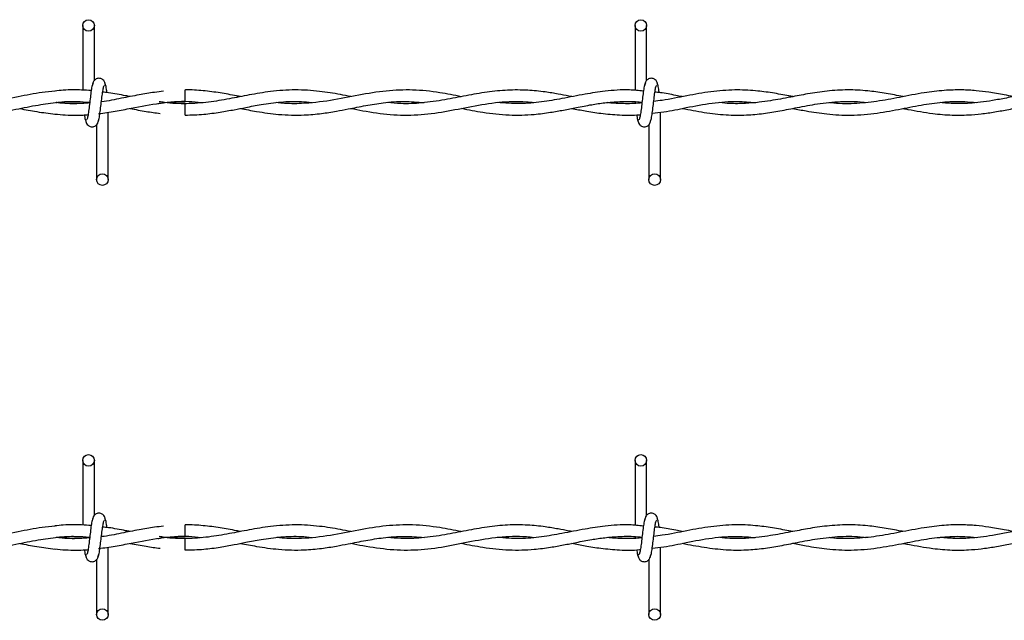
# Model space of a CAD drawing. Extents: x 0.2 to 16.8, y 0.2 to 10.8.
# Drawn here: x 6.8 to 6.9, y 8.2 to 8.3 of the extents above; entities that cross this region are included whole.
import ezdxf

# ---------------------------------------------------------------- set-up
doc = ezdxf.new("R2010")
doc.units = 0
doc.header["$MEASUREMENT"] = 0
doc.linetypes.add('SLD-SOLID', pattern=[0])
doc.layers.get('0').update_dxf_attribs({"linetype": 'CONTINUOUS'})

msp = doc.modelspace()

# ---------------------------------------------------------------- linework, layer by layer
at = {"color": 7, "linetype": 'SLD-SOLID'}
for p, q in [((6.7968, 8.25013), (6.7968, 8.24174)), ((6.7968, 8.25013), (6.7968, 8.24174)), ((6.7983, 8.24303), (6.7983, 8.25013)), ((6.7983, 8.24303), (6.7983, 8.25013)), ((6.86823, 8.25013), (6.86823, 8.24173)), ((6.86973, 8.24303), (6.86973, 8.25013)), ((6.81005, 8.24105), (6.81005, 8.2418)), ((6.81005, 8.2403), (6.81005, 8.24105)), ((6.81005, 8.23853), (6.81005, 8.24003)), ((6.86823, 8.24027), (6.86823, 8.24017)), ((6.79887, 8.23874), (6.79902, 8.23876)), ((6.80009, 8.2302), (6.80009, 8.23892)), ((6.80009, 8.2302), (6.80009, 8.23892)), ((6.87152, 8.2302), (6.87152, 8.23891)), ((6.79859, 8.23731), (6.79859, 8.2302)), ((6.79859, 8.23731), (6.79859, 8.2302)), ((6.87002, 8.23731), (6.87002, 8.2302)), ((6.7968, 8.19389), (6.7968, 8.1855)), ((6.7968, 8.19389), (6.7968, 8.1855)), ((6.7983, 8.18679), (6.7983, 8.19389)), ((6.7983, 8.18679), (6.7983, 8.19389)), ((6.86823, 8.19389), (6.86823, 8.18549)), ((6.86973, 8.18679), (6.86973, 8.19389)), ((6.81005, 8.18481), (6.81005, 8.18556)), ((6.81005, 8.18406), (6.81005, 8.18481)), ((6.81005, 8.18229), (6.81005, 8.18379)), ((6.86823, 8.18403), (6.86823, 8.18393)), ((6.79887, 8.18249), (6.79902, 8.18252)), ((6.80009, 8.17396), (6.80009, 8.18267)), ((6.80009, 8.17396), (6.80009, 8.18267)), ((6.87152, 8.17396), (6.87152, 8.18267)), ((6.79859, 8.18106), (6.79859, 8.17396)), ((6.79859, 8.18106), (6.79859, 8.17396)), ((6.87002, 8.18106), (6.87002, 8.17396))]:
    msp.add_line(p, q, dxfattribs=at)
for centre in [(6.79755, 8.25013), (6.86898, 8.25013), (6.79934, 8.2302), (6.87077, 8.2302), (6.79755, 8.19389), (6.86898, 8.19389), (6.79934, 8.17396), (6.87077, 8.17396)]:
    msp.add_circle(centre, 0.00075, dxfattribs=at)
for points, knots in [([(6.79816, 8.24269), (6.79812, 8.24264), (6.79804, 8.24254), (6.79792, 8.24194), (6.79781, 8.24112), (6.7977, 8.24017), (6.79759, 8.23925), (6.79748, 8.2385), (6.79737, 8.23801), (6.79731, 8.23797), (6.79727, 8.23795)], [0, 0, 0, 0, 0.132776, 0.263119, 0.391545, 0.518543, 0.643785, 0.76683, 0.887915, 1, 1, 1, 1]), ([(6.79816, 8.24269), (6.79812, 8.24264), (6.79804, 8.24254), (6.79792, 8.24194), (6.79781, 8.24112), (6.7977, 8.24017), (6.79759, 8.23925), (6.79748, 8.2385), (6.79737, 8.23801), (6.79731, 8.23797), (6.79727, 8.23795)], [0, 0, 0, 0, 0.1327761, 0.2631192, 0.3915446, 0.518543, 0.643785, 0.7668295, 0.8879155, 1, 1, 1, 1]), ([(6.79974, 8.24243), (6.79971, 8.24258), (6.79966, 8.24283), (6.79944, 8.2431), (6.79923, 8.24324), (6.79901, 8.24331), (6.79877, 8.24331), (6.79855, 8.24323), (6.79837, 8.24311), (6.79821, 8.24293), (6.79809, 8.2427), (6.79806, 8.24251), (6.79805, 8.24243)], [0, 0, 0, 0, 0.175175, 0.299312, 0.374549, 0.458688, 0.548982, 0.635389, 0.714361, 0.785117, 0.903835, 1, 1, 1, 1]), ([(6.79974, 8.24243), (6.79971, 8.24258), (6.79966, 8.24283), (6.79944, 8.2431), (6.79923, 8.24324), (6.79901, 8.24331), (6.79877, 8.24331), (6.79855, 8.24323), (6.79837, 8.24311), (6.79821, 8.24293), (6.79809, 8.2427), (6.79806, 8.24251), (6.79805, 8.24243)], [0, 0, 0, 0, 0.175175, 0.299312, 0.374549, 0.458688, 0.548982, 0.635389, 0.714361, 0.785117, 0.903835, 1, 1, 1, 1]), ([(6.79874, 8.23765), (6.79878, 8.2377), (6.79886, 8.2378), (6.79897, 8.2384), (6.79908, 8.23922), (6.7992, 8.24017), (6.79931, 8.24109), (6.79942, 8.24184), (6.79952, 8.24233), (6.79959, 8.24237), (6.79962, 8.24239)], [0, 0, 0, 0, 0.132776, 0.263119, 0.391545, 0.518543, 0.643785, 0.76683, 0.887915, 1, 1, 1, 1]), ([(6.79874, 8.23765), (6.79878, 8.2377), (6.79886, 8.2378), (6.79897, 8.2384), (6.79908, 8.23922), (6.7992, 8.24017), (6.79931, 8.24109), (6.79942, 8.24184), (6.79952, 8.24233), (6.79959, 8.24237), (6.79962, 8.24239)], [0, 0, 0, 0, 0.132776, 0.263119, 0.391545, 0.518543, 0.643785, 0.76683, 0.887915, 1, 1, 1, 1]), ([(6.79993, 8.24145), (6.79991, 8.24161), (6.79985, 8.24205), (6.79975, 8.24254), (6.79967, 8.24264), (6.79963, 8.24269)], [0, 0, 0, 0, 0.212867, 0.602985, 1, 1, 1, 1]), ([(6.79993, 8.24145), (6.79991, 8.24161), (6.79985, 8.24205), (6.79975, 8.24254), (6.79967, 8.24264), (6.79963, 8.24269)], [0, 0, 0, 0, 0.212867, 0.602985, 1, 1, 1, 1]), ([(6.86958, 8.24269), (6.86954, 8.24264), (6.86947, 8.24254), (6.86935, 8.24194), (6.86924, 8.24112), (6.86913, 8.24017), (6.86902, 8.23925), (6.86891, 8.2385), (6.8688, 8.23801), (6.86873, 8.23797), (6.8687, 8.23795)], [0, 0, 0, 0, 0.1327761, 0.2631192, 0.3915446, 0.518543, 0.643785, 0.7668295, 0.8879155, 1, 1, 1, 1]), ([(6.87116, 8.24243), (6.87114, 8.24258), (6.87109, 8.24283), (6.87087, 8.2431), (6.87066, 8.24324), (6.87044, 8.24331), (6.8702, 8.24331), (6.86997, 8.24323), (6.8698, 8.24311), (6.86964, 8.24293), (6.86952, 8.2427), (6.86949, 8.24251), (6.86948, 8.24243)], [0, 0, 0, 0, 0.175175, 0.299312, 0.374549, 0.458688, 0.548982, 0.635389, 0.714361, 0.785117, 0.903835, 1, 1, 1, 1]), ([(6.87017, 8.23765), (6.87021, 8.2377), (6.87028, 8.2378), (6.8704, 8.2384), (6.87051, 8.23922), (6.87063, 8.24017), (6.87074, 8.24109), (6.87084, 8.24184), (6.87095, 8.24233), (6.87102, 8.24237), (6.87105, 8.24239)], [0, 0, 0, 0, 0.132776, 0.263119, 0.391545, 0.518543, 0.643785, 0.76683, 0.887915, 1, 1, 1, 1]), ([(6.87135, 8.24146), (6.87133, 8.24161), (6.87128, 8.24205), (6.87118, 8.24254), (6.8711, 8.24264), (6.87106, 8.24269)], [0, 0, 0, 0, 0.211791, 0.602442, 1, 1, 1, 1]), ([(6.79321, 8.24164), (6.79265, 8.24158), (6.79106, 8.24144), (6.78836, 8.24088), (6.78501, 8.24021), (6.78268, 8.24009), (6.78147, 8.24003)], [0, 0, 0, 0, 0.143184, 0.405576, 0.690831, 1, 1, 1, 1]), ([(6.7979, 8.24171), (6.7979, 8.24171), (6.79748, 8.24176), (6.79672, 8.24179), (6.7955, 8.24181), (6.79435, 8.24178), (6.79355, 8.24169), (6.7932, 8.24165)], [0, 0, 0, 0, 0.000215, 0.26551, 0.487859, 0.77458, 1, 1, 1, 1]), ([(6.80725, 8.24163), (6.80686, 8.24158), (6.8058, 8.24147), (6.80399, 8.24114), (6.80171, 8.24071), (6.80008, 8.24035), (6.79922, 8.24028), (6.79921, 8.24028)], [0, 0, 0, 0, 0.146539, 0.393044, 0.677026, 0.997068, 1, 1, 1, 1]), ([(6.80292, 8.24093), (6.80273, 8.24097), (6.8018, 8.24115), (6.80062, 8.24139), (6.79963, 8.24149), (6.79937, 8.24152)], [0, 0, 0, 0, 0.161522, 0.787213, 1, 1, 1, 1]), ([(6.83147, 8.24093), (6.83102, 8.24102), (6.82968, 8.24129), (6.82728, 8.24168), (6.82426, 8.24187), (6.82122, 8.24165), (6.81839, 8.24117), (6.81572, 8.24064), (6.81302, 8.24017), (6.81022, 8.23997), (6.8081, 8.24005), (6.80692, 8.24025), (6.8067, 8.24028)], [0, 0, 0, 0, 0.05465, 0.162794, 0.290102, 0.419867, 0.530254, 0.633281, 0.742434, 0.857459, 0.973065, 1, 1, 1, 1]), ([(6.8172, 8.24093), (6.81702, 8.24097), (6.81615, 8.24114), (6.81454, 8.24144), (6.81235, 8.24171), (6.81084, 8.24183), (6.81007, 8.24179), (6.81005, 8.24179)], [0, 0, 0, 0, 0.074545, 0.366058, 0.675825, 0.994622, 1, 1, 1, 1]), ([(6.84574, 8.24092), (6.84482, 8.24111), (6.84273, 8.24153), (6.8395, 8.24187), (6.83601, 8.24172), (6.83246, 8.24114), (6.82881, 8.24038), (6.8255, 8.24), (6.8232, 8.24001), (6.82213, 8.24014), (6.8219, 8.24017)], [0, 0, 0, 0, 0.116037, 0.26313, 0.406362, 0.555026, 0.709006, 0.86558, 0.97159, 1, 1, 1, 1]), ([(6.86006, 8.24093), (6.85994, 8.24095), (6.85935, 8.24107), (6.8582, 8.24129), (6.85642, 8.24158), (6.85424, 8.2418), (6.85173, 8.24181), (6.84908, 8.24154), (6.84637, 8.24105), (6.84355, 8.24049), (6.84073, 8.24008), (6.83826, 8.23997), (6.83678, 8.24011), (6.8362, 8.24017)], [0, 0, 0, 0, 0.015916, 0.074203, 0.144434, 0.239748, 0.348215, 0.459667, 0.573289, 0.688301, 0.814626, 0.927181, 1, 1, 1, 1]), ([(6.86931, 8.24164), (6.86871, 8.2417), (6.86706, 8.24189), (6.86454, 8.24168), (6.86163, 8.24125), (6.8589, 8.24069), (6.8561, 8.24021), (6.85331, 8.23995), (6.8514, 8.2401), (6.85041, 8.24017)], [0, 0, 0, 0, 0.095636, 0.262219, 0.398652, 0.557573, 0.696071, 0.843184, 1, 1, 1, 1]), ([(6.88864, 8.24093), (6.88847, 8.24096), (6.88759, 8.24113), (6.88599, 8.24143), (6.88365, 8.24174), (6.881, 8.24185), (6.87803, 8.2416), (6.8749, 8.24106), (6.87243, 8.24052), (6.87101, 8.24036), (6.87064, 8.24032)], [0, 0, 0, 0, 0.027141, 0.146781, 0.267601, 0.417451, 0.588465, 0.762978, 0.939025, 1, 1, 1, 1]), ([(6.87433, 8.24093), (6.87405, 8.24098), (6.87311, 8.24116), (6.87194, 8.24142), (6.87104, 8.24149), (6.8708, 8.24151)], [0, 0, 0, 0, 0.236854, 0.799482, 1, 1, 1, 1]), ([(6.90293, 8.24093), (6.90282, 8.24095), (6.90199, 8.24111), (6.90046, 8.2414), (6.89817, 8.24172), (6.89571, 8.24185), (6.89312, 8.24169), (6.89066, 8.24132), (6.88865, 8.24093), (6.88704, 8.24062), (6.88568, 8.24039), (6.88418, 8.24017), (6.88243, 8.24003), (6.88073, 8.24), (6.87962, 8.24011), (6.87919, 8.24016)], [0, 0, 0, 0, 0.01351, 0.104835, 0.193958, 0.302639, 0.415091, 0.521361, 0.613389, 0.669655, 0.72397, 0.785272, 0.859279, 0.945892, 1, 1, 1, 1]), ([(6.9172, 8.24093), (6.9168, 8.24101), (6.91572, 8.24122), (6.91411, 8.2415), (6.91228, 8.24172), (6.91036, 8.24183), (6.90812, 8.24176), (6.90544, 8.24143), (6.90252, 8.24085), (6.8995, 8.24027), (6.89653, 8.23999), (6.8945, 8.23999), (6.89343, 8.24014), (6.89338, 8.24015)], [0, 0, 0, 0, 0.050597, 0.135012, 0.203928, 0.280689, 0.376565, 0.485182, 0.619266, 0.743629, 0.866074, 0.992921, 1, 1, 1, 1]), ([(6.92435, 8.24178), (6.92385, 8.24178), (6.92256, 8.24178), (6.92054, 8.24154), (6.91834, 8.24116), (6.91633, 8.24076), (6.91454, 8.24043), (6.91295, 8.2402), (6.91133, 8.24005), (6.90959, 8.24), (6.90833, 8.24011), (6.9077, 8.24017)], [0, 0, 0, 0, 0.089951, 0.231985, 0.364569, 0.485545, 0.594173, 0.686739, 0.772617, 0.887094, 1, 1, 1, 1]), ([(6.78184, 8.23856), (6.78288, 8.2386), (6.78499, 8.2387), (6.78805, 8.23928), (6.79093, 8.23986), (6.79352, 8.24023), (6.79574, 8.24036), (6.7971, 8.24025), (6.7977, 8.2402)], [0, 0, 0, 0, 0.197089, 0.397738, 0.579482, 0.742126, 0.88654, 1, 1, 1, 1]), ([(6.79335, 8.24018), (6.79338, 8.24018), (6.79428, 8.24031), (6.79573, 8.24035), (6.79715, 8.24024), (6.7977, 8.24019)], [0, 0, 0, 0, 0.022464, 0.61954, 1, 1, 1, 1]), ([(6.79769, 8.24012), (6.79744, 8.2401), (6.7968, 8.24004), (6.79569, 8.24003), (6.7945, 8.24005), (6.79369, 8.24013), (6.79335, 8.24017)], [0, 0, 0, 0, 0.171743, 0.44638, 0.763286, 1, 1, 1, 1]), ([(6.79769, 8.24015), (6.79725, 8.2401), (6.79598, 8.23997), (6.79454, 8.24001), (6.79354, 8.24015), (6.79337, 8.24017)], [0, 0, 0, 0, 0.308246, 0.88425, 1, 1, 1, 1]), ([(6.79883, 8.23873), (6.79956, 8.23883), (6.80097, 8.23902), (6.80362, 8.23955), (6.8068, 8.24015), (6.80981, 8.24043), (6.81159, 8.24022), (6.81212, 8.24016)], [0, 0, 0, 0, 0.163113, 0.319692, 0.598376, 0.879645, 1, 1, 1, 1]), ([(6.80652, 8.24004), (6.80667, 8.24006), (6.80784, 8.24026), (6.80902, 8.24028), (6.81005, 8.2403)], [0, 0, 0, 0, 0.124325, 1, 1, 1, 1]), ([(6.81005, 8.24003), (6.80916, 8.24005), (6.80804, 8.24007), (6.80692, 8.24025), (6.8067, 8.24028)], [0, 0, 0, 0, 0.797732, 1, 1, 1, 1]), ([(6.81005, 8.23855), (6.81085, 8.23857), (6.81236, 8.23861), (6.81447, 8.2389), (6.81628, 8.23922), (6.81804, 8.23957), (6.82005, 8.23996), (6.82246, 8.24028), (6.82464, 8.24037), (6.82597, 8.24023), (6.82642, 8.24018)], [0, 0, 0, 0, 0.146067, 0.27613, 0.386383, 0.477489, 0.599907, 0.755434, 0.91823, 1, 1, 1, 1]), ([(6.8172, 8.23941), (6.8179, 8.23927), (6.81954, 8.23896), (6.82228, 8.23857), (6.82509, 8.2385), (6.82758, 8.23872), (6.82947, 8.23902), (6.831, 8.23931), (6.83226, 8.23956), (6.83378, 8.23986), (6.83582, 8.24018), (6.83834, 8.24039), (6.84009, 8.24023), (6.84094, 8.24016)], [0, 0, 0, 0, 0.087409, 0.207537, 0.346698, 0.441164, 0.522295, 0.586321, 0.634119, 0.681962, 0.778251, 0.893138, 1, 1, 1, 1]), ([(6.83149, 8.23941), (6.832, 8.23931), (6.8337, 8.23898), (6.83658, 8.23855), (6.84011, 8.2385), (6.84362, 8.23896), (6.84711, 8.2397), (6.85063, 8.24028), (6.85332, 8.24038), (6.85483, 8.24021), (6.85516, 8.24017)], [0, 0, 0, 0, 0.064688, 0.214709, 0.364605, 0.512572, 0.659303, 0.807489, 0.958651, 1, 1, 1, 1]), ([(6.84577, 8.23942), (6.8467, 8.23924), (6.84876, 8.23884), (6.85189, 8.23849), (6.85482, 8.23856), (6.85716, 8.23887), (6.85898, 8.23919), (6.86075, 8.23955), (6.86253, 8.23989), (6.86439, 8.24017), (6.86639, 8.24032), (6.868, 8.24034), (6.86895, 8.24023), (6.86913, 8.2402)], [0, 0, 0, 0, 0.118734, 0.264089, 0.402784, 0.493548, 0.565096, 0.636617, 0.721188, 0.793391, 0.876838, 0.977407, 1, 1, 1, 1]), ([(6.86912, 8.24013), (6.86895, 8.24011), (6.86806, 8.24), (6.86657, 8.24002), (6.86524, 8.24008), (6.86462, 8.24016), (6.86461, 8.24016)], [0, 0, 0, 0, 0.115025, 0.590926, 0.993674, 1, 1, 1, 1]), ([(6.87045, 8.23879), (6.87095, 8.23884), (6.87241, 8.23899), (6.875, 8.23956), (6.87819, 8.24014), (6.88116, 8.2404), (6.88301, 8.24023), (6.88377, 8.24016)], [0, 0, 0, 0, 0.111946, 0.330501, 0.581632, 0.830161, 1, 1, 1, 1]), ([(6.87433, 8.23941), (6.87528, 8.23923), (6.87717, 8.23887), (6.87994, 8.23854), (6.88249, 8.23852), (6.88482, 8.23873), (6.88701, 8.23909), (6.88934, 8.23955), (6.89194, 8.24006), (6.89478, 8.24034), (6.89685, 8.24034), (6.89793, 8.2402), (6.89803, 8.24018)], [0, 0, 0, 0, 0.120118, 0.238985, 0.350254, 0.443604, 0.533109, 0.627644, 0.738137, 0.863403, 0.986488, 1, 1, 1, 1]), ([(6.88863, 8.23941), (6.88921, 8.2393), (6.89068, 8.23902), (6.8932, 8.23863), (6.89625, 8.23847), (6.89948, 8.23875), (6.90262, 8.23934), (6.90554, 8.23993), (6.90827, 8.24028), (6.91052, 8.24035), (6.91187, 8.24021), (6.91237, 8.24016)], [0, 0, 0, 0, 0.0739898, 0.1853634, 0.3175146, 0.4601326, 0.5921795, 0.7145883, 0.8292741, 0.9375372, 1, 1, 1, 1]), ([(6.90291, 8.2394), (6.90312, 8.23936), (6.90439, 8.23912), (6.90651, 8.23874), (6.90911, 8.23852), (6.9112, 8.23854), (6.91305, 8.2387), (6.91478, 8.23895), (6.91662, 8.23929), (6.91856, 8.23968), (6.92065, 8.24004), (6.92284, 8.24029), (6.92493, 8.24034), (6.92628, 8.24022), (6.92689, 8.24017)], [0, 0, 0, 0, 0.025996, 0.15963, 0.264672, 0.351793, 0.420949, 0.494983, 0.568979, 0.650497, 0.737841, 0.831036, 0.92405, 1, 1, 1, 1]), ([(6.78864, 8.2394), (6.78938, 8.23925), (6.79091, 8.23895), (6.79244, 8.23877), (6.79324, 8.23868)], [0, 0, 0, 0, 0.480131, 1, 1, 1, 1]), ([(6.7932, 8.23868), (6.79364, 8.23864), (6.79456, 8.23854), (6.79588, 8.23853), (6.79686, 8.23855), (6.79738, 8.23859), (6.79749, 8.23861)], [0, 0, 0, 0, 0.313445, 0.64242, 0.921633, 1, 1, 1, 1]), ([(6.79701, 8.23861), (6.79701, 8.23855), (6.79706, 8.23821), (6.79715, 8.23781), (6.79722, 8.2377), (6.79726, 8.23765)], [0, 0, 0, 0, 0.094676, 0.543371, 1, 1, 1, 1]), ([(6.79701, 8.23861), (6.79701, 8.23855), (6.79706, 8.23821), (6.79715, 8.23781), (6.79722, 8.2377), (6.79726, 8.23765)], [0, 0, 0, 0, 0.094676, 0.543371, 1, 1, 1, 1]), ([(6.80291, 8.23941), (6.80361, 8.23927), (6.8049, 8.23901), (6.8062, 8.23885), (6.8068, 8.23877)], [0, 0, 0, 0, 0.534288, 1, 1, 1, 1]), ([(6.86005, 8.23941), (6.86062, 8.2393), (6.86187, 8.23906), (6.86393, 8.23873), (6.86628, 8.23854), (6.86798, 8.23849), (6.86888, 8.2386), (6.86892, 8.2386)], [0, 0, 0, 0, 0.193322, 0.423023, 0.69637, 0.98707, 1, 1, 1, 1]), ([(6.86844, 8.23859), (6.86844, 8.23853), (6.86849, 8.23821), (6.86857, 8.23781), (6.86865, 8.2377), (6.86869, 8.23765)], [0, 0, 0, 0, 0.0830387, 0.5375019, 1, 1, 1, 1]), ([(6.79716, 8.23791), (6.79719, 8.23776), (6.79724, 8.23751), (6.79745, 8.23724), (6.79767, 8.2371), (6.79788, 8.23703), (6.79813, 8.23703), (6.79835, 8.2371), (6.79853, 8.23723), (6.79869, 8.23741), (6.7988, 8.23764), (6.79883, 8.23782), (6.79884, 8.23791)], [0, 0, 0, 0, 0.175175, 0.2993116, 0.3745488, 0.4586877, 0.5489816, 0.6353887, 0.7143607, 0.7851167, 0.9038348, 1, 1, 1, 1]), ([(6.79716, 8.23791), (6.79719, 8.23776), (6.79724, 8.23751), (6.79745, 8.23724), (6.79767, 8.2371), (6.79788, 8.23703), (6.79813, 8.23703), (6.79835, 8.2371), (6.79853, 8.23723), (6.79869, 8.23741), (6.7988, 8.23764), (6.79883, 8.23782), (6.79884, 8.23791)], [0, 0, 0, 0, 0.175175, 0.2993116, 0.3745488, 0.4586877, 0.5489816, 0.6353887, 0.7143607, 0.7851167, 0.9038348, 1, 1, 1, 1]), ([(6.86859, 8.23791), (6.86862, 8.23776), (6.86867, 8.23751), (6.86888, 8.23724), (6.86909, 8.2371), (6.86931, 8.23703), (6.86955, 8.23703), (6.86978, 8.2371), (6.86995, 8.23723), (6.87012, 8.23741), (6.87023, 8.23764), (6.87026, 8.23782), (6.87027, 8.23791)], [0, 0, 0, 0, 0.175175, 0.2993116, 0.3745488, 0.4586877, 0.5489816, 0.6353887, 0.7143607, 0.7851167, 0.9038348, 1, 1, 1, 1]), ([(6.79816, 8.18645), (6.79812, 8.1864), (6.79804, 8.1863), (6.79792, 8.1857), (6.79781, 8.18488), (6.7977, 8.18393), (6.79759, 8.18301), (6.79748, 8.18226), (6.79737, 8.18177), (6.79731, 8.18172), (6.79727, 8.18171)], [0, 0, 0, 0, 0.1327761, 0.2631192, 0.3915446, 0.518543, 0.643785, 0.7668295, 0.8879155, 1, 1, 1, 1]), ([(6.79816, 8.18645), (6.79812, 8.1864), (6.79804, 8.1863), (6.79792, 8.1857), (6.79781, 8.18488), (6.7977, 8.18393), (6.79759, 8.18301), (6.79748, 8.18226), (6.79737, 8.18177), (6.79731, 8.18172), (6.79727, 8.18171)], [0, 0, 0, 0, 0.1327761, 0.2631192, 0.3915446, 0.518543, 0.643785, 0.7668295, 0.8879155, 1, 1, 1, 1]), ([(6.79974, 8.18619), (6.79971, 8.18633), (6.79966, 8.18659), (6.79944, 8.18686), (6.79923, 8.187), (6.79901, 8.18706), (6.79877, 8.18706), (6.79855, 8.18699), (6.79837, 8.18687), (6.79821, 8.18669), (6.79809, 8.18645), (6.79806, 8.18627), (6.79805, 8.18619)], [0, 0, 0, 0, 0.175175, 0.299312, 0.374549, 0.458688, 0.548982, 0.635389, 0.714361, 0.785117, 0.903835, 1, 1, 1, 1]), ([(6.79974, 8.18619), (6.79971, 8.18633), (6.79966, 8.18659), (6.79944, 8.18686), (6.79923, 8.187), (6.79901, 8.18706), (6.79877, 8.18706), (6.79855, 8.18699), (6.79837, 8.18687), (6.79821, 8.18669), (6.79809, 8.18645), (6.79806, 8.18627), (6.79805, 8.18619)], [0, 0, 0, 0, 0.175175, 0.299312, 0.374549, 0.458688, 0.548982, 0.635389, 0.714361, 0.785117, 0.903835, 1, 1, 1, 1]), ([(6.79874, 8.1814), (6.79878, 8.18145), (6.79886, 8.18155), (6.79897, 8.18215), (6.79908, 8.18298), (6.7992, 8.18392), (6.79931, 8.18485), (6.79942, 8.18559), (6.79952, 8.18608), (6.79959, 8.18613), (6.79962, 8.18615)], [0, 0, 0, 0, 0.132776, 0.263119, 0.391545, 0.518543, 0.643785, 0.76683, 0.887915, 1, 1, 1, 1]), ([(6.79874, 8.1814), (6.79878, 8.18145), (6.79886, 8.18155), (6.79897, 8.18215), (6.79908, 8.18298), (6.7992, 8.18392), (6.79931, 8.18485), (6.79942, 8.18559), (6.79952, 8.18608), (6.79959, 8.18613), (6.79962, 8.18615)], [0, 0, 0, 0, 0.132776, 0.263119, 0.391545, 0.518543, 0.643785, 0.76683, 0.887915, 1, 1, 1, 1]), ([(6.79993, 8.18521), (6.79991, 8.18537), (6.79985, 8.1858), (6.79975, 8.18629), (6.79967, 8.1864), (6.79963, 8.18645)], [0, 0, 0, 0, 0.212867, 0.602985, 1, 1, 1, 1]), ([(6.79993, 8.18521), (6.79991, 8.18537), (6.79985, 8.1858), (6.79975, 8.18629), (6.79967, 8.1864), (6.79963, 8.18645)], [0, 0, 0, 0, 0.212867, 0.602985, 1, 1, 1, 1]), ([(6.86958, 8.18645), (6.86954, 8.1864), (6.86947, 8.1863), (6.86935, 8.1857), (6.86924, 8.18488), (6.86913, 8.18393), (6.86902, 8.18301), (6.86891, 8.18226), (6.8688, 8.18177), (6.86873, 8.18172), (6.8687, 8.18171)], [0, 0, 0, 0, 0.1327761, 0.2631192, 0.3915446, 0.518543, 0.643785, 0.7668295, 0.8879155, 1, 1, 1, 1]), ([(6.87116, 8.18619), (6.87114, 8.18633), (6.87109, 8.18659), (6.87087, 8.18686), (6.87066, 8.187), (6.87044, 8.18706), (6.8702, 8.18706), (6.86997, 8.18699), (6.8698, 8.18687), (6.86964, 8.18669), (6.86952, 8.18645), (6.86949, 8.18627), (6.86948, 8.18619)], [0, 0, 0, 0, 0.175175, 0.299312, 0.374549, 0.458688, 0.548982, 0.635389, 0.714361, 0.785117, 0.903835, 1, 1, 1, 1]), ([(6.87017, 8.1814), (6.87021, 8.18145), (6.87028, 8.18155), (6.8704, 8.18215), (6.87051, 8.18298), (6.87063, 8.18392), (6.87074, 8.18485), (6.87084, 8.18559), (6.87095, 8.18608), (6.87102, 8.18613), (6.87105, 8.18615)], [0, 0, 0, 0, 0.132776, 0.263119, 0.391545, 0.518543, 0.643785, 0.76683, 0.887915, 1, 1, 1, 1]), ([(6.87135, 8.18521), (6.87133, 8.18537), (6.87128, 8.18581), (6.87118, 8.18629), (6.8711, 8.1864), (6.87106, 8.18645)], [0, 0, 0, 0, 0.211791, 0.602442, 1, 1, 1, 1]), ([(6.79321, 8.18539), (6.79265, 8.18534), (6.79106, 8.18519), (6.78836, 8.18464), (6.78501, 8.18396), (6.78268, 8.18385), (6.78147, 8.18379)], [0, 0, 0, 0, 0.143184, 0.405576, 0.690831, 1, 1, 1, 1]), ([(6.7979, 8.18546), (6.7979, 8.18546), (6.79748, 8.18551), (6.79672, 8.18555), (6.7955, 8.18557), (6.79435, 8.18554), (6.79355, 8.18545), (6.7932, 8.18541)], [0, 0, 0, 0, 0.000215, 0.26551, 0.487859, 0.77458, 1, 1, 1, 1]), ([(6.80725, 8.18538), (6.80686, 8.18534), (6.8058, 8.18523), (6.80399, 8.1849), (6.80171, 8.18447), (6.80008, 8.18411), (6.79922, 8.18403), (6.79921, 8.18403)], [0, 0, 0, 0, 0.146539, 0.393044, 0.677026, 0.997068, 1, 1, 1, 1]), ([(6.80292, 8.18469), (6.80273, 8.18473), (6.8018, 8.1849), (6.80062, 8.18514), (6.79963, 8.18525), (6.79937, 8.18527)], [0, 0, 0, 0, 0.161522, 0.787213, 1, 1, 1, 1]), ([(6.83147, 8.18469), (6.83102, 8.18478), (6.82968, 8.18504), (6.82728, 8.18543), (6.82426, 8.18562), (6.82122, 8.1854), (6.81839, 8.18493), (6.81572, 8.1844), (6.81302, 8.18393), (6.81022, 8.18373), (6.8081, 8.18381), (6.80692, 8.184), (6.8067, 8.18404)], [0, 0, 0, 0, 0.05465, 0.162794, 0.290102, 0.419867, 0.530254, 0.633281, 0.742434, 0.857459, 0.973065, 1, 1, 1, 1]), ([(6.8172, 8.18469), (6.81702, 8.18472), (6.81615, 8.18489), (6.81454, 8.1852), (6.81235, 8.18546), (6.81084, 8.18558), (6.81007, 8.18555), (6.81005, 8.18555)], [0, 0, 0, 0, 0.074545, 0.366058, 0.675825, 0.994622, 1, 1, 1, 1]), ([(6.84574, 8.18468), (6.84482, 8.18487), (6.84273, 8.18528), (6.8395, 8.18562), (6.83601, 8.18548), (6.83246, 8.1849), (6.82881, 8.18414), (6.8255, 8.18375), (6.8232, 8.18376), (6.82213, 8.1839), (6.8219, 8.18393)], [0, 0, 0, 0, 0.116037, 0.26313, 0.406362, 0.555026, 0.709006, 0.86558, 0.97159, 1, 1, 1, 1]), ([(6.86006, 8.18468), (6.85994, 8.18471), (6.85935, 8.18482), (6.8582, 8.18505), (6.85642, 8.18534), (6.85424, 8.18556), (6.85173, 8.18557), (6.84908, 8.18529), (6.84637, 8.18481), (6.84355, 8.18424), (6.84073, 8.18383), (6.83826, 8.18373), (6.83678, 8.18387), (6.8362, 8.18392)], [0, 0, 0, 0, 0.015916, 0.074203, 0.144434, 0.239748, 0.348215, 0.459667, 0.573289, 0.688301, 0.814626, 0.927181, 1, 1, 1, 1]), ([(6.86931, 8.18539), (6.86871, 8.18546), (6.86706, 8.18564), (6.86454, 8.18544), (6.86163, 8.185), (6.8589, 8.18445), (6.8561, 8.18397), (6.85331, 8.1837), (6.8514, 8.18385), (6.85041, 8.18393)], [0, 0, 0, 0, 0.095636, 0.262219, 0.398652, 0.557573, 0.696071, 0.843184, 1, 1, 1, 1]), ([(6.88864, 8.18468), (6.88847, 8.18471), (6.88759, 8.18488), (6.88599, 8.18519), (6.88365, 8.1855), (6.881, 8.18561), (6.87803, 8.18536), (6.8749, 8.18481), (6.87243, 8.18427), (6.87101, 8.18411), (6.87064, 8.18407)], [0, 0, 0, 0, 0.027141, 0.146781, 0.267601, 0.417451, 0.588465, 0.762978, 0.939025, 1, 1, 1, 1]), ([(6.87433, 8.18469), (6.87405, 8.18474), (6.87311, 8.18492), (6.87194, 8.18518), (6.87104, 8.18525), (6.8708, 8.18526)], [0, 0, 0, 0, 0.236854, 0.799482, 1, 1, 1, 1]), ([(6.90293, 8.18469), (6.90282, 8.18471), (6.90199, 8.18487), (6.90046, 8.18516), (6.89817, 8.18548), (6.89571, 8.1856), (6.89312, 8.18545), (6.89066, 8.18508), (6.88865, 8.18469), (6.88704, 8.18438), (6.88568, 8.18414), (6.88418, 8.18393), (6.88243, 8.18378), (6.88073, 8.18376), (6.87962, 8.18387), (6.87919, 8.18391)], [0, 0, 0, 0, 0.01351, 0.104835, 0.193958, 0.302639, 0.415091, 0.521361, 0.613389, 0.669655, 0.72397, 0.785272, 0.859279, 0.945892, 1, 1, 1, 1]), ([(6.9172, 8.18469), (6.9168, 8.18477), (6.91572, 8.18497), (6.91411, 8.18526), (6.91228, 8.18548), (6.91036, 8.18559), (6.90812, 8.18552), (6.90544, 8.18518), (6.90252, 8.18461), (6.8995, 8.18403), (6.89653, 8.18375), (6.8945, 8.18375), (6.89343, 8.1839), (6.89338, 8.18391)], [0, 0, 0, 0, 0.050597, 0.135012, 0.203928, 0.280689, 0.376565, 0.485182, 0.619266, 0.743629, 0.866074, 0.992921, 1, 1, 1, 1]), ([(6.92435, 8.18553), (6.92385, 8.18554), (6.92256, 8.18554), (6.92054, 8.1853), (6.91834, 8.18492), (6.91633, 8.18451), (6.91454, 8.18419), (6.91295, 8.18396), (6.91133, 8.18381), (6.90959, 8.18376), (6.90833, 8.18387), (6.9077, 8.18392)], [0, 0, 0, 0, 0.089951, 0.231985, 0.364569, 0.485545, 0.594173, 0.686739, 0.772617, 0.887094, 1, 1, 1, 1]), ([(6.78184, 8.18231), (6.78288, 8.18236), (6.78499, 8.18246), (6.78805, 8.18304), (6.79093, 8.18362), (6.79352, 8.18399), (6.79574, 8.18412), (6.7971, 8.18401), (6.7977, 8.18396)], [0, 0, 0, 0, 0.197089, 0.397738, 0.579482, 0.742126, 0.88654, 1, 1, 1, 1]), ([(6.79335, 8.18393), (6.79338, 8.18394), (6.79428, 8.18406), (6.79573, 8.18411), (6.79715, 8.18399), (6.7977, 8.18395)], [0, 0, 0, 0, 0.022464, 0.61954, 1, 1, 1, 1]), ([(6.79769, 8.18388), (6.79744, 8.18386), (6.7968, 8.1838), (6.79569, 8.18378), (6.7945, 8.18381), (6.79369, 8.18389), (6.79335, 8.18393)], [0, 0, 0, 0, 0.171743, 0.44638, 0.763286, 1, 1, 1, 1]), ([(6.79769, 8.1839), (6.79725, 8.18386), (6.79598, 8.18373), (6.79454, 8.18377), (6.79354, 8.18391), (6.79337, 8.18393)], [0, 0, 0, 0, 0.308246, 0.88425, 1, 1, 1, 1]), ([(6.79883, 8.18249), (6.79956, 8.18259), (6.80097, 8.18278), (6.80362, 8.1833), (6.8068, 8.1839), (6.80981, 8.18419), (6.81159, 8.18398), (6.81212, 8.18391)], [0, 0, 0, 0, 0.163113, 0.319692, 0.598376, 0.879645, 1, 1, 1, 1]), ([(6.80652, 8.18379), (6.80667, 8.18382), (6.80784, 8.18402), (6.80902, 8.18404), (6.81005, 8.18406)], [0, 0, 0, 0, 0.124325, 1, 1, 1, 1]), ([(6.81005, 8.18379), (6.80916, 8.18381), (6.80804, 8.18383), (6.80692, 8.184), (6.8067, 8.18404)], [0, 0, 0, 0, 0.797732, 1, 1, 1, 1]), ([(6.81005, 8.18231), (6.81085, 8.18233), (6.81236, 8.18236), (6.81447, 8.18265), (6.81628, 8.18298), (6.81804, 8.18333), (6.82005, 8.18372), (6.82246, 8.18403), (6.82464, 8.18412), (6.82597, 8.18398), (6.82642, 8.18394)], [0, 0, 0, 0, 0.146067, 0.27613, 0.386383, 0.477489, 0.599907, 0.755434, 0.91823, 1, 1, 1, 1]), ([(6.8172, 8.18316), (6.8179, 8.18303), (6.81954, 8.18271), (6.82228, 8.18233), (6.82509, 8.18225), (6.82758, 8.18248), (6.82947, 8.18278), (6.831, 8.18307), (6.83226, 8.18332), (6.83378, 8.18361), (6.83582, 8.18394), (6.83834, 8.18414), (6.84009, 8.18399), (6.84094, 8.18392)], [0, 0, 0, 0, 0.087409, 0.207537, 0.346698, 0.441164, 0.522295, 0.586321, 0.634119, 0.681962, 0.778251, 0.893138, 1, 1, 1, 1]), ([(6.83149, 8.18317), (6.832, 8.18307), (6.8337, 8.18274), (6.83658, 8.18231), (6.84011, 8.18225), (6.84362, 8.18271), (6.84711, 8.18346), (6.85063, 8.18404), (6.85332, 8.18414), (6.85483, 8.18397), (6.85516, 8.18393)], [0, 0, 0, 0, 0.064688, 0.214709, 0.364605, 0.512572, 0.659303, 0.807489, 0.958651, 1, 1, 1, 1]), ([(6.84577, 8.18317), (6.8467, 8.18299), (6.84876, 8.18259), (6.85189, 8.18225), (6.85482, 8.18232), (6.85716, 8.18262), (6.85898, 8.18295), (6.86075, 8.18331), (6.86253, 8.18365), (6.86439, 8.18393), (6.86639, 8.18408), (6.868, 8.1841), (6.86895, 8.18398), (6.86913, 8.18396)], [0, 0, 0, 0, 0.118734, 0.264089, 0.402784, 0.493548, 0.565096, 0.636617, 0.721188, 0.793391, 0.876838, 0.977407, 1, 1, 1, 1]), ([(6.86912, 8.18389), (6.86895, 8.18387), (6.86806, 8.18375), (6.86657, 8.18378), (6.86524, 8.18384), (6.86462, 8.18392), (6.86461, 8.18392)], [0, 0, 0, 0, 0.115025, 0.590926, 0.993674, 1, 1, 1, 1]), ([(6.87045, 8.18254), (6.87095, 8.18259), (6.87241, 8.18275), (6.875, 8.18332), (6.87819, 8.1839), (6.88116, 8.18415), (6.88301, 8.18398), (6.88377, 8.18391)], [0, 0, 0, 0, 0.111946, 0.330501, 0.581632, 0.830161, 1, 1, 1, 1]), ([(6.87433, 8.18317), (6.87528, 8.18299), (6.87717, 8.18263), (6.87994, 8.1823), (6.88249, 8.18227), (6.88482, 8.18249), (6.88701, 8.18284), (6.88934, 8.18331), (6.89194, 8.18381), (6.89478, 8.1841), (6.89685, 8.1841), (6.89793, 8.18395), (6.89803, 8.18394)], [0, 0, 0, 0, 0.120118, 0.238985, 0.350254, 0.443604, 0.533109, 0.627644, 0.738137, 0.863403, 0.986488, 1, 1, 1, 1]), ([(6.88863, 8.18317), (6.88921, 8.18306), (6.89068, 8.18277), (6.8932, 8.18239), (6.89625, 8.18222), (6.89948, 8.18251), (6.90262, 8.1831), (6.90554, 8.18369), (6.90827, 8.18404), (6.91052, 8.18411), (6.91187, 8.18397), (6.91237, 8.18392)], [0, 0, 0, 0, 0.0739898, 0.1853634, 0.3175146, 0.4601326, 0.5921795, 0.7145883, 0.8292741, 0.9375372, 1, 1, 1, 1]), ([(6.90291, 8.18316), (6.90312, 8.18312), (6.90439, 8.18288), (6.90651, 8.1825), (6.90911, 8.18227), (6.9112, 8.18229), (6.91305, 8.18245), (6.91478, 8.18271), (6.91662, 8.18305), (6.91856, 8.18343), (6.92065, 8.1838), (6.92284, 8.18404), (6.92493, 8.18409), (6.92628, 8.18398), (6.92689, 8.18393)], [0, 0, 0, 0, 0.025996, 0.15963, 0.264672, 0.351793, 0.420949, 0.494983, 0.568979, 0.650497, 0.737841, 0.831036, 0.92405, 1, 1, 1, 1]), ([(6.78864, 8.18316), (6.78938, 8.18301), (6.79091, 8.1827), (6.79244, 8.18253), (6.79324, 8.18243)], [0, 0, 0, 0, 0.480131, 1, 1, 1, 1]), ([(6.7932, 8.18244), (6.79364, 8.18239), (6.79456, 8.1823), (6.79588, 8.18228), (6.79686, 8.1823), (6.79738, 8.18235), (6.79749, 8.18236)], [0, 0, 0, 0, 0.313445, 0.64242, 0.921633, 1, 1, 1, 1]), ([(6.79701, 8.18237), (6.79701, 8.18231), (6.79706, 8.18197), (6.79715, 8.18156), (6.79722, 8.18146), (6.79726, 8.1814)], [0, 0, 0, 0, 0.094676, 0.543371, 1, 1, 1, 1]), ([(6.79701, 8.18237), (6.79701, 8.18231), (6.79706, 8.18197), (6.79715, 8.18156), (6.79722, 8.18146), (6.79726, 8.1814)], [0, 0, 0, 0, 0.094676, 0.543371, 1, 1, 1, 1]), ([(6.80291, 8.18316), (6.80361, 8.18303), (6.8049, 8.18277), (6.8062, 8.1826), (6.8068, 8.18253)], [0, 0, 0, 0, 0.534288, 1, 1, 1, 1]), ([(6.86005, 8.18317), (6.86062, 8.18306), (6.86187, 8.18282), (6.86393, 8.18249), (6.86628, 8.18229), (6.86798, 8.18225), (6.86888, 8.18236), (6.86892, 8.18236)], [0, 0, 0, 0, 0.193322, 0.423023, 0.69637, 0.98707, 1, 1, 1, 1]), ([(6.86844, 8.18234), (6.86844, 8.18229), (6.86849, 8.18196), (6.86857, 8.18156), (6.86865, 8.18146), (6.86869, 8.1814)], [0, 0, 0, 0, 0.083039, 0.537502, 1, 1, 1, 1]), ([(6.79716, 8.18166), (6.79719, 8.18152), (6.79724, 8.18126), (6.79745, 8.18099), (6.79767, 8.18086), (6.79788, 8.18079), (6.79813, 8.18079), (6.79835, 8.18086), (6.79853, 8.18098), (6.79869, 8.18116), (6.7988, 8.1814), (6.79883, 8.18158), (6.79884, 8.18166)], [0, 0, 0, 0, 0.175175, 0.2993116, 0.3745488, 0.4586877, 0.5489816, 0.6353887, 0.7143607, 0.7851167, 0.9038348, 1, 1, 1, 1]), ([(6.79716, 8.18166), (6.79719, 8.18152), (6.79724, 8.18126), (6.79745, 8.18099), (6.79767, 8.18086), (6.79788, 8.18079), (6.79813, 8.18079), (6.79835, 8.18086), (6.79853, 8.18098), (6.79869, 8.18116), (6.7988, 8.1814), (6.79883, 8.18158), (6.79884, 8.18166)], [0, 0, 0, 0, 0.175175, 0.2993116, 0.3745488, 0.4586877, 0.5489816, 0.6353887, 0.7143607, 0.7851167, 0.9038348, 1, 1, 1, 1]), ([(6.86859, 8.18166), (6.86862, 8.18152), (6.86867, 8.18126), (6.86888, 8.18099), (6.86909, 8.18086), (6.86931, 8.18079), (6.86955, 8.18079), (6.86978, 8.18086), (6.86995, 8.18098), (6.87012, 8.18116), (6.87023, 8.1814), (6.87026, 8.18158), (6.87027, 8.18166)], [0, 0, 0, 0, 0.175175, 0.2993116, 0.3745488, 0.4586877, 0.5489816, 0.6353887, 0.7143607, 0.7851167, 0.9038348, 1, 1, 1, 1])]:
    msp.add_open_spline(points, degree=3, knots=knots, dxfattribs=at)

doc.saveas('drawing.dxf')
